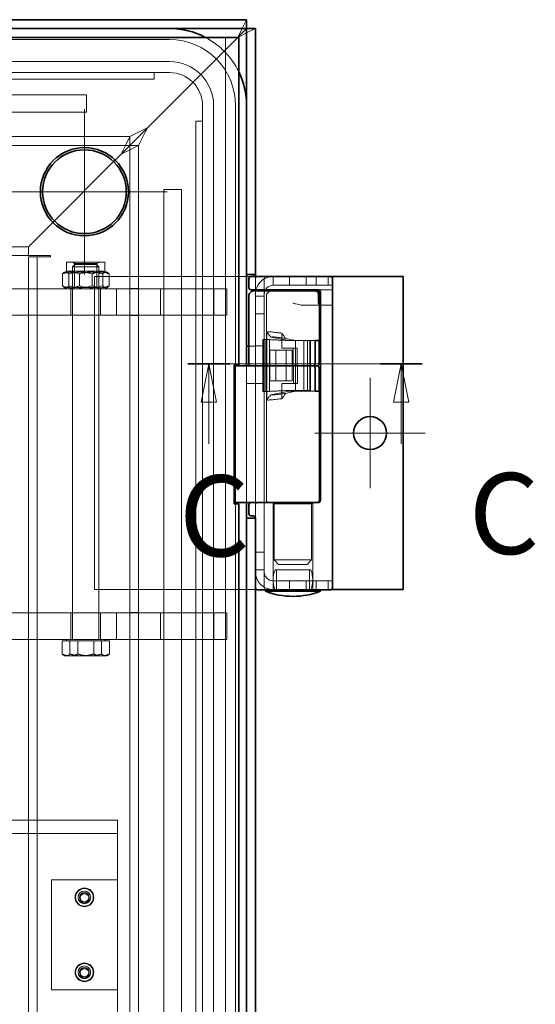
# Model space of a CAD drawing. Units: millimetres. Extents: x -237 to 4218, y -76 to 3074.
# Drawn here: x 1511 to 1745, y 1680 to 2126 of the extents above; entities that cross this region are included whole.
import ezdxf

# ---------------------------------------------------------------- set-up
doc = ezdxf.new("R2010")
doc.units = ezdxf.units.MM
doc.header["$LTSCALE"] = 7
doc.linetypes.add('CHAIN', pattern=[0.3543, 0.2362, -0.0295, 0.0591, -0.0295])
for name, color, linetype, lineweight, true_color in [('Center Mark (ISO)', 1, 'Continuous', 9, 0xff0000), ('Hidden (ISO)', 7, 'Continuous', 9, 0x0080c0), ('Section Line (ISO)', 3, 'CHAIN', 18, 0x00ff00)]:
    doc.layers.add(name, color=color, linetype=linetype, lineweight=lineweight, true_color=true_color)
doc.layers.add('Visible (ISO)', color=7, linetype='Continuous', lineweight=35)
doc.styles.add('Label Text (ISO)', font='tahoma.ttf')

# ---------------------------------------------------------------- blocks, each defined once
blk = doc.blocks.new('2dTransSection2')
at = {"layer": 'Section Line (ISO)', "linetype": 'Continuous'}
for p, q in [((241.955, 281.466), (226.784, 281.466)), ((228.14, 281.466), (227.64, 278.966)), ((228.14, 278.966), (228.14, 281.466)), ((228.64, 278.966), (228.14, 281.466)), ((240.599, 281.466), (240.099, 278.966)), ((240.599, 278.966), (240.599, 281.466)), ((241.099, 278.966), (240.599, 281.466)), ((227.64, 278.966), (228.64, 278.966)), ((228.14, 276.285), (228.14, 278.966)), ((240.099, 278.966), (241.099, 278.966)), ((240.599, 276.285), (240.599, 278.966))]:
    blk.add_line(p, q, dxfattribs=at)
at = {"layer": 'Section Line (ISO)', "linetype": 'Continuous', "lineweight": 35}
for p, q in [((229.497, 281.466), (226.784, 281.466)), ((241.955, 281.466), (239.242, 281.466))]:
    blk.add_line(p, q, dxfattribs=at)
at = {"layer": 'Section Line (ISO)', "linetype": 'Continuous', "flags": 128}
for points in [[(228.64, 278.966), (228.14, 281.466), (227.64, 278.966), (228.64, 278.966)], [(241.099, 278.966), (240.599, 281.466), (240.099, 278.966), (241.099, 278.966)]]:
    blk.add_lwpolyline(points, dxfattribs=at)
at = {"layer": 'Section Line (ISO)'}
for points in [[(228.64, 278.966), (228.14, 281.466), (227.64, 278.966), (228.64, 278.966)], [(241.099, 278.966), (240.599, 281.466), (240.099, 278.966), (241.099, 278.966)]]:
    blk.add_solid(points, dxfattribs=at)
at = {"layer": 'Section Line (ISO)', "char_height": 5.25, "attachment_point": 7, "style": 'Label Text (ISO)'}
for insert in [(226.204, 267.348), (244.986, 267.493)]:
    blk.add_mtext('C', dxfattribs=dict(at, insert=insert))

msp = doc.modelspace()

# ---------------------------------------------------------------- linework, layer by layer
at = {"layer": 'Center Mark (ISO)', "linetype": 'Continuous'}
for p, q in [((1540.501, 2085.7592), (1540.501, 2010.7592)), ((1578.001, 2048.2592), (1503.001, 2048.2592)), ((1670.101, 1963.8092), (1670.101, 1913.8092)), ((1695.101, 1938.8092), (1645.101, 1938.8092))]:
    msp.add_line(p, q, dxfattribs=at)
at = {"layer": 'Hidden (ISO)'}
for p, q in [((1614.101, 2126.2592), (1612.101, 2122.2592)), ((1612.101, 2122.2592), (1610.101, 2118.2592)), ((1614.101, 2120.2592), (1618.101, 2122.2592)), ((1579.101, 2117.2592), (451.101, 2117.2592)), ((1569.101, 2077.2592), (1610.101, 2118.2592)), ((1610.101, 2118.2592), (1569.101, 2077.2592)), ((1604.501, 428.2592), (1604.501, 2118.2592)), ((1610.101, 2118.2592), (1614.101, 2120.2592)), ((1579.101, 2107.2592), (451.101, 2107.2592)), ((1579.101, 2102.2592), (451.101, 2102.2592)), ((458.101, 2099.2592), (1572.101, 2099.2592)), ((1572.101, 2099.2592), (1572.101, 2102.2592)), ((1541.501, 2092.2592), (489.501, 2092.2592)), ((1541.501, 2092.2592), (1541.501, 2084.2592)), ((1594.101, 459.2592), (1594.101, 2087.2592)), ((1599.101, 459.2592), (1599.101, 2087.2592)), ((1609.101, 459.2592), (1609.101, 2087.2592)), ((489.501, 2084.2592), (1541.501, 2084.2592)), ((1567.101, 2076.2592), (1561.101, 2073.2592)), ((1569.101, 2077.2592), (1567.101, 2075.2592)), ((1569.101, 2077.2592), (1567.101, 2076.2592)), ((1567.101, 2075.2592), (1569.101, 2077.2592)), ((1568.101, 2075.2592), (1569.101, 2077.2592)), ((1591.101, 2080.2592), (1591.101, 466.2592)), ((1591.101, 2080.2592), (1594.101, 2080.2592)), ((1561.101, 2073.2592), (469.101, 2073.2592)), ((1561.101, 2073.2592), (1559.101, 2069.2592)), ((1567.101, 2075.2592), (1561.101, 2069.2592)), ((1561.101, 2069.2592), (1567.101, 2075.2592)), ((1561.101, 2069.2592), (1561.101, 2073.2592)), ((1565.101, 2069.2592), (1568.101, 2075.2592)), ((1561.101, 2069.2592), (469.101, 2069.2592)), ((1559.101, 2069.2592), (1557.101, 2065.2592)), ((1559.101, 2067.2592), (1561.101, 2069.2592)), ((1561.101, 2069.2592), (1559.101, 2067.2592)), ((1561.101, 2067.2592), (1565.101, 2069.2592)), ((1561.101, 2069.2592), (1565.101, 2069.2592)), ((1561.101, 477.2592), (1561.101, 2069.2592)), ((1565.101, 477.2592), (1565.101, 2069.2592)), ((1554.4417, 2062.5999), (1557.101, 2065.2592)), ((1557.101, 2065.2592), (1554.4417, 2062.5999)), ((1557.101, 2065.2592), (1559.101, 2067.2592)), ((1559.101, 2067.2592), (1557.101, 2065.2592)), ((1557.101, 2065.2592), (1561.101, 2067.2592)), ((1526.8674, 2035.0256), (1553.7345, 2061.8927)), ((1553.7345, 2061.8927), (1526.8674, 2035.0256)), ((1576.501, 2049.2592), (1576.501, 497.2592)), ((1576.501, 2049.2592), (1584.501, 2049.2592)), ((1584.501, 497.2592), (1584.501, 2049.2592)), ((1515.101, 2023.2592), (1526.1603, 2034.3184)), ((1526.1603, 2034.3184), (1515.101, 2023.2592)), ((1515.101, 2023.2592), (1436.101, 2023.2592)), ((1436.201, 2023.2592), (1515.101, 2023.2592)), ((1515.101, 2023.2592), (1515.101, 2019.2592)), ((1515.101, 2019.2592), (1515.101, 2023.2592)), ((1436.201, 2019.2592), (1515.101, 2019.2592)), ((1515.101, 2019.2592), (1525.101, 2019.2592)), ((1515.101, 527.7592), (1515.101, 2018.7592)), ((1523.101, 2018.7592), (1515.101, 2018.7592)), ((1519.101, 2018.7592), (1519.101, 527.7592)), ((1525.101, 2018.7592), (1523.101, 2018.7592)), ((1525.101, 2019.2592), (1525.101, 2018.7592)), ((1532.401, 2016.2592), (1549.801, 2016.2592)), ((1532.401, 2012.2592), (1532.401, 2016.2592)), ((1536.048, 2015.7123), (1535.1008, 2016.2592)), ((1536.1745, 2015.2592), (1535.101, 2014.1855)), ((1547.101, 2014.1855), (1535.101, 2014.1855)), ((1535.101, 1845.2592), (1535.101, 2014.1855)), ((1536.048, 2015.7123), (1546.154, 2015.7123)), ((1536.048, 2015.7123), (1536.048, 2004.806)), ((1536.1745, 2015.2592), (1546.0274, 2015.2592)), ((1546.0274, 2015.2592), (1547.101, 2014.1855)), ((1546.154, 2015.7123), (1547.1012, 2016.2592)), ((1546.154, 2015.7123), (1546.154, 2004.806)), ((1547.101, 1845.2592), (1547.101, 2014.1855)), ((1549.801, 2012.2592), (1549.801, 2016.2592)), ((1530.4861, 2005.5695), (1530.4861, 2010.9488)), ((1532.401, 2012.2592), (1531.2478, 2011.5934)), ((1532.401, 2012.2592), (1549.801, 2012.2592)), ((1533.3969, 2005.5695), (1533.3969, 2010.9488)), ((1538.1902, 2005.5695), (1538.1902, 2010.9488)), ((1544.0117, 2005.5695), (1544.0117, 2010.9488)), ((1545.101, 2009.8092), (1618.101, 2009.8092)), ((1545.101, 1867.8092), (1545.101, 2009.8092)), ((1548.8051, 2005.5695), (1548.8051, 2010.9488)), ((1549.801, 2012.2592), (1550.9542, 2011.5934)), ((1551.7158, 2005.5695), (1551.7158, 2010.9488)), ((1618.101, 2009.7592), (1618.101, 2003.7592)), ((1626.101, 2005.8092), (1626.101, 2009.7592)), ((1633.601, 2009.8092), (1633.601, 2005.8092)), ((1641.101, 2005.8092), (1641.101, 2009.7592)), ((1645.601, 2009.8092), (1645.601, 2005.8092)), ((1651.101, 2009.7592), (1651.101, 2005.8092)), ((1532.401, 2004.2592), (1531.2478, 2004.925)), ((1536.048, 2004.806), (1535.1008, 2004.2592)), ((1546.154, 2004.806), (1536.048, 2004.806)), ((1546.154, 2004.806), (1547.1012, 2004.2592)), ((1549.801, 2004.2592), (1550.9542, 2004.925)), ((1622.101, 2008.7592), (1622.101, 2004.7592)), ((1641.101, 2005.8092), (1626.101, 2005.8092)), ((1641.101, 2005.8092), (1651.101, 2005.8092)), ((1651.101, 2005.8092), (1653.101, 2005.8092)), ((1486.5896, 2004.2592), (1561.101, 2004.2592)), ((1534.351, 2004.2592), (1534.351, 1992.2592)), ((1547.851, 2004.2592), (1547.851, 1992.2592)), ((1555.101, 1992.2592), (1555.101, 2004.2592)), ((1561.101, 2004.3592), (1565.101, 2004.3592)), ((1561.101, 2004.2592), (1574.9766, 2004.2592)), ((1574.9766, 1992.2592), (1574.9766, 2004.2592)), ((1574.9766, 2004.2592), (1599.2253, 2004.2592)), ((1599.2253, 2004.2592), (1605.101, 2004.2592)), ((1599.2253, 2004.2592), (1599.2253, 1992.2592)), ((1605.101, 1992.2592), (1605.101, 2004.2592)), ((1618.101, 2003.2592), (1618.101, 1978.3092)), ((1618.101, 2000.8092), (1622.101, 2000.8092)), ((1622.101, 2004.1984), (1622.101, 2004.7592)), ((1622.101, 2004.1984), (1622.101, 2003.7592)), ((1622.101, 1978.3092), (1622.101, 2003.2592)), ((1623.101, 1970.2592), (1623.101, 2001.3449)), ((1624.3081, 2002.9663), (1623.3939, 2002.0521)), ((1646.601, 2003.7592), (1653.101, 2003.7592)), ((1646.601, 2002.2592), (1646.601, 1997.7592)), ((1647.0845, 2001.5257), (1647.0845, 1997.7592)), ((1646.7411, 1996.7592), (1640, 1996.7592)), ((1653.101, 1996.7592), (1646.7411, 1996.7592)), ((1561.101, 1992.2592), (1486.5896, 1992.2592)), ((1574.9766, 1992.2592), (1561.101, 1992.2592)), ((1561.101, 1992.1592), (1565.101, 1992.1592)), ((1599.2253, 1992.2592), (1574.9766, 1992.2592)), ((1605.101, 1992.2592), (1599.2253, 1992.2592)), ((1622.101, 1992.8092), (1618.101, 1992.8092)), ((1623.1863, 1970.2592), (1623.1863, 1984.6777)), ((1630.0595, 1984.1232), (1630.0595, 1977.2592)), ((1615.101, 1978.2592), (1618.101, 1978.2592)), ((1618.101, 1978.3092), (1618.101, 1978.2592)), ((1618.101, 1978.3092), (1622.101, 1978.3092)), ((1618.101, 1978.2592), (1618.101, 1961.3092)), ((1618.101, 1961.3092), (1618.101, 1978.2592)), ((1621.4884, 1981.2613), (1622.8565, 1981.2613)), ((1621.7441, 1981.2176), (1621.4884, 1981.2613)), ((1621.4884, 1981.2613), (1621.4884, 1957.6571)), ((1621.7441, 1981.2176), (1631.6109, 1980.7592)), ((1621.7441, 1957.7007), (1621.7441, 1981.2176)), ((1622.101, 1978.3092), (1622.101, 1961.3092)), ((1622.8565, 1957.6571), (1622.8565, 1981.2613)), ((1622.8565, 1981.2613), (1624.4802, 1981.2176)), ((1624.4802, 1981.2176), (1624.4802, 1957.7007)), ((1634.347, 1980.7592), (1624.4802, 1981.2176)), ((1625.0996, 1982.3171), (1633.4025, 1980.7592)), ((1631.6109, 1980.7592), (1640.0681, 1980.7592)), ((1631.7805, 1981.7357), (1636.2951, 1980.7592)), ((1645.1464, 1980.7592), (1633.4025, 1980.7592)), ((1636.2951, 1969.2592), (1636.2951, 1980.7592)), ((1640.0681, 1980.7592), (1640.0681, 1958.1592)), ((1641.6918, 1958.1592), (1641.6918, 1980.7592)), ((1642.8043, 1958.1592), (1642.8043, 1980.7592)), ((1643.0599, 1980.7592), (1643.0599, 1958.1592)), ((1624.5632, 1962.4592), (1624.5632, 1976.4592)), ((1624.5632, 1976.4592), (1632.0807, 1976.4592)), ((1627.2993, 1976.4592), (1627.2993, 1962.4592)), ((1630.0595, 1977.2592), (1635.1484, 1977.2592)), ((1634.8169, 1976.4592), (1632.0807, 1976.4592)), ((1632.0807, 1976.4592), (1632.0807, 1962.4592)), ((1634.8169, 1962.4592), (1634.8169, 1976.4592)), ((1635.1484, 1977.2592), (1635.1484, 1969.2592)), ((1635.1484, 1977.2592), (1637.0488, 1977.2592)), ((1637.0488, 1970.2592), (1637.0488, 1977.2592)), ((1614.101, 1907.2592), (1614.101, 1969.2592)), ((1635.3003, 1969.2592), (1635.3003, 1961.2592)), ((1636.2951, 1957.7592), (1636.2951, 1969.2592)), ((1623.101, 1968.2592), (1623.101, 1908.2592)), ((1623.1863, 1953.8406), (1623.1863, 1968.2592)), ((1637.2354, 1961.2592), (1637.2354, 1968.2592)), ((1614.101, 1961.2592), (1618.101, 1961.2592)), ((1618.101, 1961.3092), (1618.101, 1907.4592)), ((1622.101, 1961.3092), (1618.101, 1961.3092)), ((1622.101, 1907.4592), (1622.101, 1961.3092)), ((1632.0807, 1962.4592), (1624.5632, 1962.4592)), ((1630.0595, 1954.3952), (1630.0595, 1961.2592)), ((1635.3003, 1961.2592), (1630.0595, 1961.2592)), ((1634.8169, 1962.4592), (1632.0807, 1962.4592)), ((1637.2354, 1961.2592), (1635.3003, 1961.2592)), ((1621.4884, 1957.6571), (1621.7441, 1957.7007)), ((1621.4884, 1957.6571), (1622.8565, 1957.6571)), ((1631.6109, 1958.1592), (1621.7441, 1957.7007)), ((1624.4802, 1957.7007), (1622.8565, 1957.6571)), ((1624.4802, 1957.7007), (1634.347, 1958.1592)), ((1625.0996, 1956.2012), (1633.4025, 1957.7592)), ((1631.6109, 1958.1592), (1640.0681, 1958.1592)), ((1631.7805, 1956.7827), (1636.2951, 1957.7592)), ((1645.1464, 1957.7592), (1633.4025, 1957.7592)), ((1640.0681, 1958.1592), (1641.6918, 1958.1592)), ((1641.6918, 1958.1592), (1643.0599, 1958.1592)), ((1618.101, 1907.4592), (1618.101, 1900.2592)), ((1618.101, 1907.4592), (1622.101, 1907.4592)), ((1622.101, 1907.4592), (1622.101, 1876.8092)), ((1626.101, 1907.2592), (1626.101, 1867.7592)), ((1626.601, 1906.7592), (1626.101, 1907.2592)), ((1643.601, 1906.7592), (1626.601, 1906.7592)), ((1626.601, 1906.7592), (1626.601, 1881.2592)), ((1643.601, 1906.7592), (1644.101, 1907.2592)), ((1643.601, 1906.7592), (1643.601, 1881.2592)), ((1644.101, 1907.2592), (1644.101, 1867.7592)), ((1622.101, 1884.8092), (1618.101, 1884.8092)), ((1626.601, 1881.2592), (1643.601, 1881.2592)), ((1628.601, 1879.2592), (1626.601, 1881.2592)), ((1641.601, 1879.2592), (1643.601, 1881.2592)), ((1618.101, 1876.8092), (1622.101, 1876.8092)), ((1622.101, 1876.8092), (1622.101, 1868.7592)), ((1626.9767, 1876.7592), (1643.2253, 1876.7592)), ((1627.601, 1876.7592), (1627.601, 1867.7592)), ((1641.601, 1879.2592), (1628.601, 1879.2592)), ((1642.601, 1876.7592), (1642.601, 1867.7592)), ((1626.101, 1871.8092), (1641.101, 1871.8092)), ((1633.601, 1871.8092), (1633.601, 1867.8092)), ((1641.101, 1867.8092), (1641.101, 1871.8092)), ((1641.101, 1871.8092), (1651.101, 1871.8092)), ((1645.601, 1871.8092), (1645.601, 1867.8092)), ((1651.101, 1871.8092), (1651.101, 1867.8092)), ((1653.101, 1871.8092), (1651.101, 1871.8092)), ((1618.101, 1867.8092), (1545.101, 1867.8092)), ((1626.101, 1867.8092), (1618.7887, 1867.8092)), ((1641.101, 1867.8092), (1626.101, 1867.8092)), ((1641.101, 1867.8092), (1651.101, 1867.8092)), ((1651.101, 1867.8092), (1652.4132, 1867.8092)), ((1486.5896, 1857.2592), (1561.101, 1857.2592)), ((1534.351, 1857.2592), (1534.351, 1845.2592)), ((1547.851, 1857.2592), (1547.851, 1845.2592)), ((1555.101, 1845.2592), (1555.101, 1857.2592)), ((1561.101, 1857.3592), (1565.101, 1857.3592)), ((1561.101, 1857.2592), (1574.9766, 1857.2592)), ((1574.9766, 1845.2592), (1574.9766, 1857.2592)), ((1574.9766, 1857.2592), (1599.2253, 1857.2592)), ((1599.2253, 1857.2592), (1605.101, 1857.2592)), ((1599.2253, 1857.2592), (1599.2253, 1845.2592)), ((1605.101, 1845.2592), (1605.101, 1857.2592)), ((1561.101, 1845.2592), (1486.5896, 1845.2592)), ((1530.3295, 1844.6591), (1530.3295, 1838.6076)), ((1530.3295, 1844.6591), (1533.9176, 1844.6591)), ((1532.401, 1844.6591), (1532.401, 1845.2592)), ((1533.9176, 1844.6591), (1533.9176, 1838.6076)), ((1533.9176, 1844.6591), (1544.689, 1844.6591)), ((1537.5129, 1844.6591), (1537.5129, 1838.6076)), ((1544.689, 1844.6591), (1544.689, 1838.6076)), ((1544.689, 1844.6591), (1551.8724, 1844.6591)), ((1548.2844, 1844.6591), (1548.2844, 1838.6076)), ((1549.801, 1844.6591), (1549.801, 1845.2592)), ((1551.8724, 1844.6591), (1551.8724, 1838.6076)), ((1574.9766, 1845.2592), (1561.101, 1845.2592)), ((1561.101, 1845.1592), (1565.101, 1845.1592)), ((1599.2253, 1845.2592), (1574.9766, 1845.2592)), ((1605.101, 1845.2592), (1599.2253, 1845.2592)), ((1531.601, 1837.7591), (1531.048, 1838.0783)), ((1531.601, 1837.7591), (1532.1235, 1837.7591)), ((1532.1235, 1837.7591), (1539.3033, 1837.7591)), ((1539.3033, 1837.7591), (1548.2807, 1837.7591)), ((1548.2807, 1837.7591), (1550.601, 1837.7591)), ((1550.601, 1837.7591), (1551.154, 1838.0783)), ((1555.501, 1763.2592), (1381.501, 1763.2592)), ((1555.501, 1757.2592), (1555.501, 1763.2592)), ((1555.501, 1757.2592), (1381.501, 1757.2592)), ((1555.501, 1751.2592), (1555.501, 1757.2592)), ((1555.501, 1751.2592), (1555.501, 1670.2592)), ((1525.501, 1736.2592), (1525.501, 1686.2592)), ((1555.501, 1736.2592), (1525.501, 1736.2592)), ((1525.501, 1686.2592), (1555.501, 1686.2592))]:
    msp.add_line(p, q, dxfattribs=at)
for centre, radius in [((1540.501, 1728.2592), 4.25), ((1540.501, 1728.2592), 4), ((1540.501, 1728.2592), 2.88), ((1540.501, 1728.2592), 2.2), ((1540.501, 1727.7592), 2.1), ((1540.501, 1728.2592), 2.05), ((1540.501, 1728.2592), 2), ((1540.501, 1694.2592), 4.25), ((1540.501, 1694.2592), 4), ((1540.501, 1694.2592), 2.88), ((1540.501, 1694.2592), 2.2), ((1540.501, 1693.7592), 2.1), ((1540.501, 1694.2592), 2.05), ((1540.501, 1694.2592), 2)]:
    msp.add_circle(centre, radius, dxfattribs=at)
for centre, radius, start, end in [((1579.101, 2087.2592), 30, 0, 90), ((1579.101, 2087.2592), 35, 26.214986, 62.33955), ((1579.101, 2087.2592), 20, 0, 90), ((1579.101, 2087.2592), 15, 0, 90), ((1619.101, 2008.7592), 1, 90, 180), ((1626.101, 2001.8092), 8, 96.409204, 165.892025), ((1623.101, 2008.7592), 1, 90, 180), ((1626.101, 2001.8092), 4, 90, 180), ((1619.101, 2004.7592), 1, 180, 270), ((1626.101, 2001.8092), 8, 167.364375, 180), ((1624.101, 2001.3449), 1, 135, 180), ((1625.0152, 2002.2592), 1, 90, 135), ((1647.601, 2002.7592), 1, 90, 142.629951), ((1647.601, 1997.7592), 1, 180, 270), ((1624.101, 1970.2592), 1, 180, 270), ((1624.101, 1968.2592), 1, 90, 180), ((1619.101, 1906.2592), 1, 90, 180), ((1624.101, 1908.2592), 1, 180, 270), ((1626.101, 1875.8092), 8, 180, 270), ((1626.101, 1875.8092), 4, 180, 270), ((1638.101, 1872.2592), 12, 157.975687, 202.024313), ((1632.101, 1872.2592), 12, 337.975687, 22.024313), ((1623.101, 1868.7592), 1, 180, 270), ((1635.0794, 1899.7592), 35, 270, 270.035362), ((1635.1226, 1899.7592), 35, 269.964638, 270)]:
    msp.add_arc(centre, radius, start, end, dxfattribs=at)
for points, weights in [([(1530.4861, 2010.9488), (1531.9415, 2012.5321), (1533.3969, 2010.9488)], [1, 1.15470053838, 1]), ([(1538.1902, 2010.9488), (1534.3382, 2012.5321), (1530.4861, 2010.9488)], [1, 1.15470053838, 1]), ([(1533.3969, 2010.9488), (1538.7043, 2012.5321), (1544.0117, 2010.9488)], [1, 1.15470053838, 1]), ([(1548.8051, 2010.9488), (1543.4976, 2012.5321), (1538.1902, 2010.9488)], [1, 1.15470053838, 1]), ([(1544.0117, 2010.9488), (1547.8638, 2012.5321), (1551.7158, 2010.9488)], [1, 1.15470053838, 1]), ([(1551.7158, 2010.9488), (1550.2604, 2012.5321), (1548.8051, 2010.9488)], [1, 1.15470053838, 1]), ([(1533.3969, 2005.5695), (1531.9415, 2003.9862), (1530.4861, 2005.5695)], [1, 1.15470053838, 1]), ([(1530.4861, 2005.5695), (1534.3382, 2003.9862), (1538.1902, 2005.5695)], [1, 1.15470053838, 1]), ([(1544.0117, 2005.5695), (1538.7043, 2003.9862), (1533.3969, 2005.5695)], [1, 1.15470053838, 1]), ([(1538.1902, 2005.5695), (1543.4976, 2003.9862), (1548.8051, 2005.5695)], [1, 1.15470053838, 1]), ([(1551.7158, 2005.5695), (1547.8638, 2003.9862), (1544.0117, 2005.5695)], [1, 1.15470053838, 1]), ([(1548.8051, 2005.5695), (1550.2604, 2003.9862), (1551.7158, 2005.5695)], [1, 1.15470053838, 1]), ([(1533.9212, 1837.7591), (1532.2543, 1837.7591), (1530.3295, 1838.6076)], [1, 1.0379548493, 1]), ([(1530.3295, 1838.6076), (1531.2909, 1837.7591), (1532.1235, 1837.7591)], [1, 1.0379548493, 1]), ([(1532.1235, 1837.7591), (1532.9562, 1837.7591), (1533.9176, 1838.6076)], [1, 1.0379548493, 1]), ([(1533.9176, 1838.6076), (1536.8038, 1837.7591), (1539.3033, 1837.7591)], [1, 1.0379548493, 1]), ([(1537.5129, 1838.6076), (1535.5881, 1837.7591), (1533.9212, 1837.7591)], [1, 1.0379548493, 1]), ([(1542.8986, 1837.7591), (1540.3991, 1837.7591), (1537.5129, 1838.6076)], [1, 1.0379548493, 1]), ([(1539.3033, 1837.7591), (1541.8028, 1837.7591), (1544.689, 1838.6076)], [1, 1.0379548493, 1]), ([(1548.2844, 1838.6076), (1545.3982, 1837.7591), (1542.8986, 1837.7591)], [1, 1.0379548493, 1]), ([(1544.689, 1838.6076), (1546.6138, 1837.7591), (1548.2807, 1837.7591)], [1, 1.0379548493, 1]), ([(1548.2807, 1837.7591), (1549.9477, 1837.7591), (1551.8724, 1838.6076)], [1, 1.0379548493, 1]), ([(1550.0784, 1837.7591), (1549.2458, 1837.7591), (1548.2844, 1838.6076)], [1, 1.0379548493, 1]), ([(1551.8724, 1838.6076), (1550.911, 1837.7591), (1550.0784, 1837.7591)], [1, 1.0379548493, 1])]:
    msp.add_rational_spline(points, weights, degree=2, dxfattribs=at)
for points, knots in [([(1622.101, 2004.1984), (1622.101, 2004.195), (1622.101, 2004.1916), (1622.1028, 2004.1239), (1622.1205, 2004.0473), (1622.2072, 2003.9002), (1622.2719, 2003.8412), (1622.4162, 2003.7717), (1622.4838, 2003.7592), (1622.5402, 2003.7592)], [0.230712424, 0.230712424, 0.230712424, 0.230712424, 0.232688148, 0.232688148, 0.269313224, 0.269313224, 0.307494354, 0.307494354, 0.339883362, 0.339883362, 0.339883362, 0.339883362]), ([(1635.101, 1997.7592), (1635.5231, 1997.6398), (1635.9865, 1997.5084), (1636.911, 1997.2604), (1637.3722, 1997.1444), (1638.493, 1996.8974), (1639.3235, 1996.7592), (1640, 1996.7592)], [0, 0, 0, 0, 0.131610292, 0.131610292, 0.263220584, 0.263220584, 0.483808269, 0.483808269, 0.483808269, 0.483808269]), ([(1646.7411, 1996.7592), (1646.7892, 1996.7592), (1646.8386, 1996.7832), (1646.9261, 1996.8841), (1646.9642, 1996.9612), (1647.022, 1997.1395), (1647.0458, 1997.2511), (1647.077, 1997.4975), (1647.0845, 1997.6323), (1647.0845, 1997.7592)], [0.157636446, 0.157636446, 0.157636446, 0.157636446, 0.197193, 0.197193, 0.236749553, 0.236749553, 0.274804482, 0.274804482, 0.312859411, 0.312859411, 0.312859411, 0.312859411]), ([(1623.1863, 1984.6777), (1623.2912, 1984.7121), (1623.493, 1984.7303), (1624.1825, 1984.7336), (1624.7453, 1984.7051), (1625.4498, 1984.6475), (1626.1543, 1984.5899), (1627.0001, 1984.5032), (1628.6081, 1984.3134), (1629.3169, 1984.2234), (1630.0595, 1984.1232)], [-0.223240231, -0.223240231, -0.223240231, -0.223240231, -0.009046352, -0.009046352, 0.279202231, 0.279202231, 0.279202231, 0.567450814, 0.567450814, 0.767882824, 0.767882824, 0.767882824, 0.767882824]), ([(1623.1863, 1984.6777), (1623.5032, 1984.285), (1623.8221, 1983.8905), (1624.4587, 1983.1049), (1624.7797, 1982.7097), (1625.0996, 1982.3171)], [0, 0, 0, 0, 0.155309094, 0.155309094, 0.31109912, 0.31109912, 0.31109912, 0.31109912]), ([(1631.7805, 1981.7357), (1631.4892, 1982.1309), (1631.1976, 1982.5318), (1630.6257, 1983.3261), (1630.3411, 1983.7252), (1630.0595, 1984.1232)], [0, 0, 0, 0, 0.164527825, 0.164527825, 0.327147022, 0.327147022, 0.327147022, 0.327147022]), ([(1631.7805, 1981.7357), (1630.7732, 1981.8814), (1629.824, 1982.0078), (1628.2179, 1982.1996), (1627.5417, 1982.2698), (1626.9783, 1982.3164), (1626.4149, 1982.3629), (1625.9645, 1982.3859), (1625.3474, 1982.383), (1625.1634, 1982.3603), (1625.0996, 1982.3171)], [-0.88664994, -0.88664994, -0.88664994, -0.88664994, -0.56745081, -0.56745081, -0.27920223, -0.27920223, -0.27920223, 0.00904635, 0.00904635, 0.27760349, 0.27760349, 0.27760349, 0.27760349]), ([(1623.1863, 1970.2592), (1623.1863, 1970.1369), (1623.2137, 1969.993), (1623.3034, 1969.766), (1623.3822, 1969.6431), (1623.5498, 1969.4676), (1623.669, 1969.3847), (1623.8907, 1969.2886), (1624.033, 1969.2592), (1624.1538, 1969.2592)], [0.602077289, 0.602077289, 0.602077289, 0.602077289, 0.638768658, 0.638768658, 0.675965173, 0.675965173, 0.713840753, 0.713840753, 0.752398558, 0.752398558, 0.752398558, 0.752398558]), ([(1624.1538, 1969.2592), (1624.033, 1969.2592), (1623.8907, 1969.2298), (1623.669, 1969.1337), (1623.5498, 1969.0507), (1623.3822, 1968.8753), (1623.3034, 1968.7523), (1623.2137, 1968.5253), (1623.1863, 1968.3815), (1623.1863, 1968.2592)], [0.45175602, 0.45175602, 0.45175602, 0.45175602, 0.490313825, 0.490313825, 0.528189405, 0.528189405, 0.56538592, 0.56538592, 0.602077289, 0.602077289, 0.602077289, 0.602077289]), ([(1637.0488, 1970.2592), (1637.0488, 1970.1365), (1637.0388, 1969.9921), (1637.0063, 1969.7648), (1636.9778, 1969.6418), (1636.9173, 1969.4666), (1636.8743, 1969.3839), (1636.7946, 1969.2884), (1636.7435, 1969.2592), (1636.7002, 1969.2592)], [0, 0, 0, 0, 0.036806669, 0.036806669, 0.073943394, 0.073943394, 0.111521569, 0.111521569, 0.149540013, 0.149540013, 0.149540013, 0.149540013]), ([(1637.2354, 1968.2592), (1637.2354, 1968.382), (1637.2254, 1968.5264), (1637.1929, 1968.7539), (1637.1645, 1968.877), (1637.1041, 1969.052), (1637.0613, 1969.1346), (1636.9818, 1969.23), (1636.931, 1969.2592), (1636.8879, 1969.2592)], [0.597623802, 0.597623802, 0.597623802, 0.597623802, 0.634465975, 0.634465975, 0.671584294, 0.671584294, 0.709071384, 0.709071384, 0.746925432, 0.746925432, 0.746925432, 0.746925432]), ([(1625.0996, 1956.2012), (1624.7798, 1955.8088), (1624.4589, 1955.4137), (1623.8223, 1954.6281), (1623.5033, 1954.2335), (1623.1863, 1953.8406)], [0, 0, 0, 0, 0.15582499, 0.15582499, 0.311277571, 0.311277571, 0.311277571, 0.311277571]), ([(1625.0996, 1956.2012), (1625.1634, 1956.158), (1625.3474, 1956.1354), (1625.9645, 1956.1324), (1626.4149, 1956.1554), (1626.9783, 1956.202), (1627.5417, 1956.2485), (1628.2179, 1956.3187), (1629.824, 1956.5105), (1630.7732, 1956.6369), (1631.7805, 1956.7827)], [-0.27760349, -0.27760349, -0.27760349, -0.27760349, -0.00904635, -0.00904635, 0.27920223, 0.27920223, 0.27920223, 0.56745081, 0.56745081, 0.88664994, 0.88664994, 0.88664994, 0.88664994]), ([(1630.0595, 1954.3952), (1630.3406, 1954.7924), (1630.6247, 1955.1909), (1631.1967, 1955.9852), (1631.4887, 1956.3868), (1631.7805, 1956.7827)], [0, 0, 0, 0, 0.162252696, 0.162252696, 0.326957416, 0.326957416, 0.326957416, 0.326957416]), ([(1630.0595, 1954.3952), (1629.3169, 1954.2949), (1628.6081, 1954.2049), (1627.0001, 1954.0152), (1626.1543, 1953.9285), (1625.4498, 1953.8709), (1624.7453, 1953.8133), (1624.1825, 1953.7848), (1623.493, 1953.7881), (1623.2912, 1953.8062), (1623.1863, 1953.8406)], [-0.767882824, -0.767882824, -0.767882824, -0.767882824, -0.567450814, -0.567450814, -0.279202231, -0.279202231, -0.279202231, 0.009046352, 0.009046352, 0.223240231, 0.223240231, 0.223240231, 0.223240231]), ([(1609.0558, 1907.2591), (1609.0533, 1907.2591), (1609.0507, 1907.2591), (1609.0414, 1907.2591), (1609.0345, 1907.2591), (1609.0158, 1907.2592), (1609.0038, 1907.2592), (1608.9876, 1907.2592), (1608.9835, 1907.2592), (1608.9794, 1907.2592)], [0, 0, 0, 0, 0.00091702084, 0.00091702084, 0.00335379296, 0.00335379296, 0.00747994574, 0.00747994574, 0.00885469677, 0.00885469677, 0.00885469677, 0.00885469677]), ([(1609.1402, 1907.2592), (1609.133, 1907.2592), (1609.1264, 1907.2592), (1609.1165, 1907.2592), (1609.1131, 1907.2592), (1609.1089, 1907.2592), (1609.1083, 1907.2592), (1609.1074, 1907.2592), (1609.1071, 1907.2592), (1609.1067, 1907.2592), (1609.1065, 1907.2592), (1609.1063, 1907.2592)], [0, 0, 0, 0, 0.00266097189, 0.00266097189, 0.00415870954, 0.00415870954, 0.00443950682, 0.00443950682, 0.00454480455, 0.00454480455, 0.00462377775, 0.00462377775, 0.00462377775, 0.00462377775]), ([(1622.5402, 1907.2592), (1622.4997, 1907.2592), (1622.4531, 1907.2527), (1622.3268, 1907.2112), (1622.2513, 1907.1629), (1622.1388, 1907.0175), (1622.1111, 1906.9358), (1622.1017, 1906.8483), (1622.101, 1906.8338), (1622.101, 1906.8199)], [0.4106832545, 0.4106832545, 0.4106832545, 0.4106832545, 0.4293607273, 0.4293607273, 0.4596249395, 0.4596249395, 0.4886082553, 0.4886082553, 0.4945533019, 0.4945533019, 0.4945533019, 0.4945533019])]:
    msp.add_open_spline(points, degree=3, knots=knots, dxfattribs=at)
for points in [[(1608.7539, 1969.2592), (1608.7869, 1969.2592), (1608.8193, 1969.2592), (1608.8512, 1969.2592)], [(1608.9489, 1969.2591), (1608.9699, 1969.2591), (1608.9904, 1969.2592), (1609.0122, 1969.2592)]]:
    msp.add_open_spline(points, degree=3, dxfattribs=at)
at = {"layer": 'Visible (ISO)'}
for p, q in [((1614.101, 2126.2592), (416.101, 2126.2592)), ((1614.101, 2122.2592), (1614.101, 2126.2592)), ((1614.101, 2122.2592), (416.101, 2122.2592)), ((1612.101, 2120.2592), (1614.101, 2122.2592)), ((1614.101, 2122.2592), (1612.101, 2120.2592)), ((1614.101, 2010.7592), (1614.101, 2122.2592)), ((1618.101, 2122.2592), (1614.101, 2122.2592)), ((1618.101, 2010.7592), (1618.101, 2122.2592)), ((420.501, 2118.2592), (1610.501, 2118.2592)), ((1610.101, 2118.2592), (1612.101, 2120.2592)), ((1612.101, 2120.2592), (1610.101, 2118.2592)), ((1610.501, 2118.2592), (1610.501, 1969.7592)), ((1553.7345, 2061.8927), (1554.4417, 2062.5999)), ((1554.4417, 2062.5999), (1553.7345, 2061.8927)), ((1526.1603, 2034.3184), (1526.8674, 2035.0256)), ((1526.8674, 2035.0256), (1526.1603, 2034.3184)), ((1614.101, 1969.2592), (1614.101, 2010.7592)), ((1614.101, 2010.7592), (1618.101, 2010.7592)), ((1652.101, 2009.7592), (1616.101, 2009.7592)), ((1618.101, 2010.7592), (1618.101, 2009.7592)), ((1618.101, 2009.8092), (1626.101, 2009.8092)), ((1626.101, 2009.8092), (1641.101, 2009.8092)), ((1626.101, 2009.7592), (1626.101, 2009.8092)), ((1641.101, 2009.7592), (1641.101, 2009.8092)), ((1641.101, 2009.8092), (1651.101, 2009.8092)), ((1651.101, 2009.8092), (1651.101, 2009.7592)), ((1653.101, 2009.8092), (1651.101, 2009.8092)), ((1653.101, 2008.7592), (1653.101, 2009.8092)), ((1653.101, 2009.8092), (1685.101, 2009.8092)), ((1685.101, 2009.8092), (1685.101, 1867.8092)), ((1615.101, 2008.7592), (1615.101, 2004.7592)), ((1653.101, 1868.7592), (1653.101, 2008.7592)), ((1615.101, 2001.3449), (1615.101, 1970.2592)), ((1616.3081, 2002.9663), (1615.3939, 2002.0521)), ((1616.101, 2003.7592), (1646.601, 2003.7592)), ((1635.101, 2003.2592), (1617.0152, 2003.2592)), ((1618.101, 2003.7592), (1618.101, 2003.5592)), ((1618.101, 2003.5592), (1618.101, 2003.2592)), ((1622.101, 2003.5592), (1618.101, 2003.5592)), ((1622.101, 2003.7592), (1622.101, 2003.5592)), ((1622.101, 2003.2592), (1622.101, 2003.5592)), ((1635.101, 2003.2592), (1645.1868, 2003.2592)), ((1645.8939, 2002.9663), (1646.8081, 2002.0521)), ((1646.601, 2002.7592), (1646.601, 2002.2592)), ((1647.0845, 2002.7592), (1647.0845, 2001.5257)), ((1647.101, 1980.7592), (1647.101, 2001.3449)), ((1647.601, 2002.7592), (1647.601, 1908.2592)), ((1614.101, 1978.2592), (1615.101, 1978.2592)), ((1645.1464, 1970.2592), (1645.1464, 1980.7592)), ((1647.101, 1980.7592), (1645.1464, 1980.7592)), ((1646.9694, 1980.7592), (1646.9694, 1970.2592)), ((1608.501, 1906.7592), (1608.501, 1969.7592)), ((1608.501, 1969.7592), (1610.501, 1969.7592)), ((1635.101, 1969.2592), (1608.501, 1969.2592)), ((1616.101, 1969.2592), (1635.101, 1969.2592)), ((1644.1789, 1969.2592), (1635.101, 1969.2592)), ((1635.101, 1969.2592), (1644.1789, 1969.2592)), ((1645.8855, 1969.2592), (1644.1789, 1969.2592)), ((1644.1789, 1969.2592), (1645.8855, 1969.2592)), ((1645.1464, 1957.7592), (1645.1464, 1968.2592)), ((1646.9694, 1968.2592), (1646.9694, 1957.7592)), ((1645.1464, 1957.7592), (1647.101, 1957.7592)), ((1647.101, 1908.2592), (1647.101, 1957.7592)), ((1608.501, 1907.2592), (1616.101, 1907.2592)), ((1610.501, 1906.7592), (1608.501, 1906.7592)), ((1610.501, 1906.7592), (1610.501, 1304.7592)), ((1614.101, 1900.2592), (1614.101, 1907.2592)), ((1646.601, 1907.2592), (1616.101, 1907.2592)), ((1615.101, 1906.2592), (1615.101, 1902.2592)), ((1614.101, 1345.7592), (1614.101, 1900.2592)), ((1618.101, 1900.2592), (1614.101, 1900.2592)), ((1616.101, 1901.2592), (1617.101, 1901.2592)), ((1618.101, 1345.7592), (1618.101, 1900.2592)), ((1618.7887, 1867.8092), (1618.101, 1867.8092)), ((1619.101, 1867.7592), (1631.601, 1867.7592)), ((1622.601, 1867.7592), (1622.601, 1867.0592)), ((1622.601, 1867.0592), (1647.601, 1867.0592)), ((1631.601, 1867.7592), (1638.601, 1867.7592)), ((1638.601, 1867.7592), (1652.101, 1867.7592)), ((1647.601, 1867.7592), (1647.601, 1867.0592)), ((1652.4132, 1867.8092), (1653.101, 1867.8092)), ((1653.101, 1867.8092), (1653.101, 1868.7592)), ((1685.101, 1867.8092), (1653.101, 1867.8092)), ((1635.0794, 1864.7592), (1635.1226, 1864.7592))]:
    msp.add_line(p, q, dxfattribs=at)
for centre, radius in [((1540.501, 2048.2592), 20), ((1540.501, 2048.2592), 19), ((1670.101, 1938.8092), 7.5)]:
    msp.add_circle(centre, radius, dxfattribs=at)
for centre, radius, start, end in [((1579.101, 2087.2592), 35, 62.33955, 90), ((1579.101, 2087.2592), 35, 0, 26.214986), ((1616.101, 2008.7592), 1, 90, 180), ((1626.101, 2001.8092), 8, 90, 96.409204), ((1652.101, 2008.7592), 1, 0, 90), ((1616.101, 2004.7592), 1, 180, 270), ((1616.101, 2001.3449), 1, 135, 180), ((1617.0152, 2002.2592), 1, 90, 135), ((1626.101, 2001.8092), 8, 165.892025, 167.364375), ((1645.1868, 2002.2592), 1, 45, 90), ((1646.601, 2002.7592), 1, 0, 90), ((1647.601, 2002.7592), 1, 142.629951, 180), ((1646.101, 2001.3449), 1, 0, 45), ((1616.101, 1970.2592), 1, 180, 270), ((1616.101, 1906.2592), 1, 90, 180), ((1646.101, 1908.2592), 1, 270, 0), ((1646.601, 1908.2592), 1, 270, 0), ((1616.101, 1902.2592), 1, 180, 270), ((1617.101, 1900.2592), 1, 0, 90), ((1619.101, 1868.7592), 1, 180, 270), ((1635.0794, 1899.7592), 35, 249.113021, 270), ((1635.1226, 1899.7592), 35, 270, 290.886979), ((1652.101, 1868.7592), 1, 270, 0)]:
    msp.add_arc(centre, radius, start, end, dxfattribs=at)
for points, knots in [([(1647.0845, 2002.7592), (1647.0845, 2002.8373), (1647.0722, 2002.9136), (1647.0239, 2003.0677), (1646.9861, 2003.1421), (1646.8785, 2003.2997), (1646.802, 2003.3766), (1646.5926, 2003.5395), (1646.4468, 2003.6111), (1646.0965, 2003.7284), (1645.879, 2003.7588), (1645.6627, 2003.7592), (1645.6614, 2003.7592), (1645.66, 2003.7592)], [-0.220069578, -0.220069578, -0.220069578, -0.220069578, -0.196260338, -0.196260338, -0.16970153, -0.16970153, -0.133465259, -0.133465259, -0.077154119, -0.077154119, 0, 0, 0.000492443, 0.000492443, 0.000492443, 0.000492443]), ([(1644.1789, 1969.2592), (1644.2997, 1969.2592), (1644.442, 1969.2886), (1644.6637, 1969.3847), (1644.7828, 1969.4676), (1644.9505, 1969.6431), (1645.0292, 1969.766), (1645.119, 1969.993), (1645.1464, 1970.1369), (1645.1464, 1970.2592)], [-0.150321269, -0.150321269, -0.150321269, -0.150321269, -0.111763464, -0.111763464, -0.073887884, -0.073887884, -0.036691369, -0.036691369, 0, 0, 0, 0]), ([(1645.1464, 1968.2592), (1645.1464, 1968.3815), (1645.119, 1968.5253), (1645.0292, 1968.7523), (1644.9505, 1968.8753), (1644.7828, 1969.0507), (1644.6637, 1969.1337), (1644.442, 1969.2298), (1644.2997, 1969.2592), (1644.1789, 1969.2592)], [0.602077289, 0.602077289, 0.602077289, 0.602077289, 0.638768658, 0.638768658, 0.675965173, 0.675965173, 0.713840753, 0.713840753, 0.752398558, 0.752398558, 0.752398558, 0.752398558]), ([(1646.9694, 1970.2592), (1646.9694, 1970.1411), (1646.9411, 1970.0028), (1646.8476, 1969.7797), (1646.7632, 1969.6577), (1646.5809, 1969.4786), (1646.4477, 1969.3933), (1646.1943, 1969.2905), (1646.027, 1969.2592), (1645.8855, 1969.2592)], [0, 0, 0, 0, 0.035405941, 0.035405941, 0.073270006, 0.073270006, 0.114632706, 0.114632706, 0.159826514, 0.159826514, 0.159826514, 0.159826514]), ([(1645.8855, 1969.2592), (1646.027, 1969.2592), (1646.1943, 1969.2278), (1646.4477, 1969.125), (1646.5809, 1969.0397), (1646.7632, 1968.8606), (1646.8476, 1968.7386), (1646.9411, 1968.5156), (1646.9694, 1968.3772), (1646.9694, 1968.2592)], [0.484834797, 0.484834797, 0.484834797, 0.484834797, 0.530028604, 0.530028604, 0.571391304, 0.571391304, 0.60925537, 0.60925537, 0.64466131, 0.64466131, 0.64466131, 0.64466131])]:
    msp.add_open_spline(points, degree=3, knots=knots, dxfattribs=at)

# ---------------------------------------------------------------- block references
at = {"layer": 'Section Line (ISO)', "xscale": 7, "yscale": 7, "zscale": 7}
msp.add_blockref('2dTransSection2', (0, 0), dxfattribs=at)

doc.saveas('drawing.dxf')
